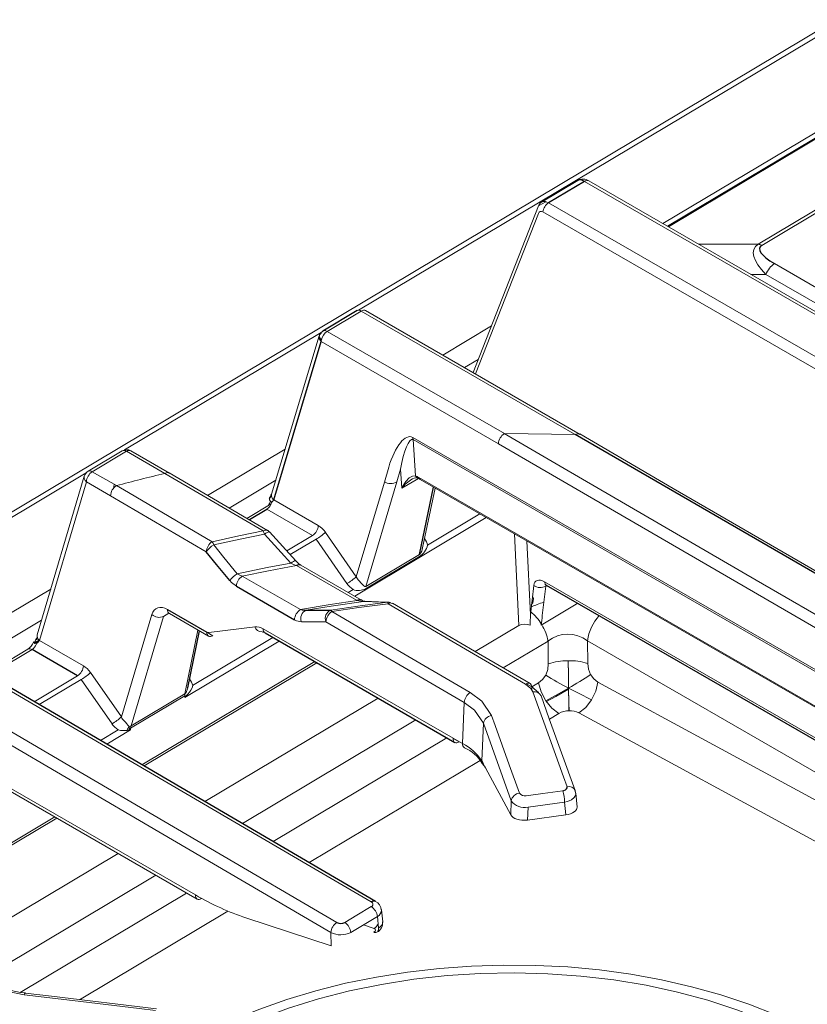
# Model space of a CAD drawing. Units: inches. Extents: x 6.3 to 52.5, y 4.1 to 58.2.
# Drawn here: x 22.2 to 26.6, y 52.7 to 58.2 of the extents above; entities that cross this region are included whole.
import ezdxf

# ---------------------------------------------------------------- set-up
doc = ezdxf.new("R2010")
doc.units = ezdxf.units.IN
doc.header["$MEASUREMENT"] = 0

msp = doc.modelspace()

# ---------------------------------------------------------------- linework, layer by layer
at = {"color": 144, "linetype": 'Continuous', "lineweight": 18}
for p, q in [((26.7714, 58.2217), (24.0613, 56.6026)), ((26.6923, 58.2046), (8.5608, 47.3721)), ((27.2479, 57.9766), (25.7564, 57.0855)), ((27.2504, 57.9426), (25.7867, 57.0681)), ((27.2358, 57.94), (25.7814, 57.0711)), ((26.2865, 56.9709), (27.7118, 57.8224)), ((27.7318, 57.8151), (26.3064, 56.9636)), ((25.2821, 57.3255), (25.0794, 57.2044)), ((32.7928, 53.0069), (25.3201, 57.3208)), ((32.817, 53.0096), (25.3443, 57.3235)), ((24.6994, 56.2551), (25.064, 57.1835)), ((25.064, 57.1835), (25.1044, 57.2076)), ((25.12, 57.2013), (32.5927, 52.8873)), ((25.0635, 57.1422), (24.7121, 56.2477)), ((32.5606, 52.8365), (25.0879, 57.1504)), ((25.9546, 56.9711), (26.2865, 56.9709)), ((26.3777, 56.8625), (40.2842, 48.8345)), ((26.3302, 56.8025), (26.2467, 56.8025)), ((40.2377, 48.7739), (26.3302, 56.8025)), ((24.0766, 56.5979), (23.8867, 56.4844)), ((25.2685, 55.9099), (24.0766, 56.5979)), ((25.2955, 55.9109), (24.1006, 56.6007)), ((23.8523, 56.4777), (22.7582, 55.824)), ((23.8867, 56.4844), (24.8734, 55.9148)), ((24.8015, 56.515), (24.53, 56.3528)), ((23.8418, 56.4597), (23.5773, 55.5774)), ((23.8442, 56.4402), (23.8464, 56.4473)), ((24.8403, 55.8588), (23.8536, 56.4284)), ((24.7283, 56.3286), (24.6515, 56.2827)), ((25.2684, 55.9099), (24.8733, 55.9148)), ((30.6539, 52.2622), (24.363, 55.8938)), ((24.3646, 55.8815), (24.3784, 55.6796)), ((30.6555, 52.2498), (24.3646, 55.8815)), ((22.7448, 55.8186), (22.5549, 55.7051)), ((22.7685, 55.8163), (22.5785, 55.7028)), ((22.9823, 55.6929), (22.7685, 55.8163)), ((23.0093, 55.6939), (22.7927, 55.819)), ((23.6526, 55.8286), (23.2206, 55.5705)), ((22.5438, 55.696), (21.3039, 54.9552)), ((22.5785, 55.7028), (22.713, 55.6251)), ((23.5546, 55.3753), (23.0064, 55.6956)), ((24.2296, 55.7282), (24.2051, 55.6454)), ((24.2954, 55.7176), (24.274, 55.6455)), ((24.3027, 55.6106), (24.2954, 55.7176)), ((22.5338, 55.678), (22.2717, 54.7944)), ((22.5457, 55.6466), (22.2836, 54.763)), ((22.6802, 55.569), (22.5457, 55.6466)), ((23.6005, 55.6548), (23.3413, 55.4999)), ((24.2051, 55.6454), (24.0485, 55.1177)), ((24.274, 55.6455), (24.1013, 55.0634)), ((24.3945, 55.6654), (24.3027, 55.6106)), ((24.3961, 55.6704), (30.7648, 51.9939)), ((24.4043, 55.6598), (30.7662, 51.9871)), ((22.7006, 55.6323), (22.6957, 55.6083)), ((24.4183, 55.2791), (24.4871, 55.6119)), ((23.2133, 55.2569), (22.6802, 55.569)), ((23.8372, 55.4029), (23.5891, 55.5462)), ((23.5739, 55.5229), (23.4395, 55.4426)), ((23.8044, 55.3468), (23.551, 55.4931)), ((24.7725, 55.4472), (24.0398, 55.0094)), ((24.7369, 55.4677), (24.4457, 55.2937)), ((23.7128, 55.2058), (23.566, 55.3668)), ((24.0485, 55.1177), (23.8769, 55.3649)), ((23.6619, 55.2616), (23.8044, 55.3468)), ((23.8247, 55.3268), (23.6808, 55.2408)), ((23.9964, 55.0796), (23.8247, 55.3268)), ((24.9547, 54.8461), (24.9295, 55.3566)), ((24.9982, 55.3169), (25.0185, 54.9048)), ((24.4, 55.2294), (24.1006, 55.0505)), ((24.1013, 55.0634), (24.4008, 55.2423)), ((24.0541, 54.9845), (23.7165, 55.1794)), ((24.0783, 54.9872), (23.7407, 55.1821)), ((23.4137, 55.1208), (23.7372, 54.934)), ((22.3471, 55.0487), (21.7708, 54.7043)), ((24.0042, 55.03), (24.0308, 55.0459)), ((25.0185, 54.9048), (25.0374, 55.0692)), ((25.1034, 55.0655), (25.0846, 54.9011)), ((25.0971, 55.0891), (30.7873, 51.8043)), ((25.11, 55.0695), (25.1034, 55.0655)), ((25.0248, 54.9596), (25.0251, 54.9599)), ((25.0777, 54.8468), (25.2832, 54.9695)), ((22.2957, 54.8752), (21.8914, 54.6337)), ((22.7403, 54.3361), (22.9097, 54.9071)), ((22.9755, 54.8965), (22.7947, 54.2871)), ((23.005, 54.9141), (22.9755, 54.8965)), ((23.0078, 54.9121), (23.2255, 54.7864)), ((23.8777, 54.8753), (23.8804, 54.8737)), ((23.0936, 54.4657), (23.1669, 54.8202)), ((23.2273, 54.8065), (23.4846, 54.8388)), ((23.5308, 54.8272), (24.5874, 54.2173)), ((24.6501, 54.4166), (23.8797, 54.8669)), ((24.7106, 54.7003), (24.9547, 54.8461)), ((22.2754, 54.7727), (22.2615, 54.7644)), ((22.2836, 54.763), (22.529, 54.6213)), ((23.1374, 54.5122), (23.5842, 54.7791)), ((23.2497, 54.789), (23.2158, 54.8087)), ((25.3357, 54.761), (25.3373, 54.6341)), ((30.8244, 51.5924), (25.3357, 54.761)), ((22.2194, 54.7136), (21.9895, 54.5763)), ((22.2431, 54.7113), (22.0035, 54.5681)), ((22.2189, 54.7133), (22.2194, 54.7136)), ((23.6198, 54.7585), (23.0931, 54.4439)), ((25.1164, 54.7588), (24.8665, 54.6095)), ((25.118, 54.6319), (25.1164, 54.7588)), ((22.8551, 54.0698), (23.8172, 54.6446)), ((22.8667, 54.0629), (23.829, 54.6378)), ((22.2549, 54.421), (22.4962, 54.5652)), ((22.5165, 54.5452), (22.282, 54.4051)), ((22.6882, 54.298), (22.5165, 54.5452)), ((22.5686, 54.5833), (22.7403, 54.3361)), ((23.1019, 54.4731), (23.1098, 54.4979)), ((24.9957, 54.5208), (25.0257, 54.5033)), ((25.0257, 54.5033), (25.0272, 54.4845)), ((25.0633, 54.5256), (25.0258, 54.5032)), ((28.558, 52.8102), (25.3941, 54.5307)), ((23.093, 54.4542), (22.7921, 54.2744)), ((22.7947, 54.2871), (23.0936, 54.4657)), ((23.0931, 54.4439), (23.093, 54.4542)), ((23.1101, 54.4629), (23.1029, 54.4552)), ((23.2061, 53.8643), (24.1706, 54.4406)), ((24.6402, 54.1877), (24.6501, 54.4166)), ((25.1773, 54.3554), (25.1242, 54.3236)), ((28.4513, 52.6386), (25.2889, 54.3583)), ((22.7839, 54.2831), (22.7865, 54.2719)), ((22.7921, 54.2744), (22.7913, 54.2635)), ((24.3807, 54.3193), (23.4148, 53.7422)), ((24.7566, 54.301), (24.7476, 54.0923)), ((24.9119, 53.8687), (24.7566, 54.301)), ((22.6236, 54.2052), (22.7226, 54.2643)), ((22.7913, 54.2635), (22.659, 54.1845)), ((22.781, 54.2629), (22.773, 54.2615)), ((24.5522, 54.2203), (23.5852, 53.6425)), ((24.6214, 54.197), (24.5874, 54.2166)), ((24.7392, 54.0936), (23.7868, 53.5246)), ((24.7677, 54.0529), (24.9093, 53.7904)), ((22.0767, 53.9654), (23.1528, 53.3442)), ((22.0864, 53.9424), (23.1626, 53.3212)), ((25.2702, 53.9105), (25.2676, 53.9251)), ((25.278, 53.8339), (25.2711, 53.9106)), ((24.9093, 53.7904), (24.9119, 53.8687)), ((25.0052, 53.8339), (25.0028, 53.7613)), ((25.209, 53.8618), (25.0052, 53.8339)), ((25.2154, 53.79), (25.209, 53.8618)), ((21.4104, 53.2066), (22.3689, 53.7793)), ((21.4221, 53.1998), (22.3807, 53.7725)), ((25.0028, 53.7613), (25.2154, 53.79)), ((21.7617, 53.0014), (22.7223, 53.5753)), ((22.9325, 53.454), (21.9708, 52.8795)), ((23.104, 53.355), (22.1774, 52.8014)), ((23.1868, 53.3239), (23.1528, 53.3435)), ((23.3339, 53.254), (22.5079, 52.7606)), ((24.166, 53.2238), (24.0182, 53.1355)), ((24.1729, 53.16), (24.166, 53.2238)), ((24.1958, 53.1947), (24.1888, 53.2604)), ((23.4335, 53.2169), (23.9081, 53.0615)), ((24.0883, 53.1773), (24.1475, 53.1567)), ((23.9081, 53.0615), (23.907, 53.1346)), ((22.2055, 52.7971), (22.2058, 52.797))]:
    msp.add_line(p, q, dxfattribs=at)
at = {"color": 7, "linetype": 'Continuous', "lineweight": 25}
for p, q in [((25.3201, 57.3208), (25.12, 57.2013)), ((24.0532, 56.6004), (23.8628, 56.4866)), ((23.5891, 55.5462), (23.8536, 56.4284)), ((23.3809, 55.0646), (23.7044, 54.8779)), ((25.1067, 55.0714), (30.7897, 51.7907)), ((22.998, 54.9351), (23.2158, 54.8093)), ((23.1102, 54.4978), (23.1758, 54.8151)), ((23.5406, 54.8042), (24.5972, 54.1943)), ((22.4962, 54.5652), (22.2431, 54.7113))]:
    msp.add_line(p, q, dxfattribs=at)
at = {"color": 8, "linetype": 'Continuous', "lineweight": 25}
for p, q in [((24.4008, 55.2423), (24.4783, 55.6171)), ((23.551, 55.4927), (23.4534, 55.4344)), ((22.2607, 54.7518), (22.282, 54.7645))]:
    msp.add_line(p, q, dxfattribs=at)
at = {"color": 144, "linetype": 'Continuous', "lineweight": 18, "flags": 128}
for points in [[(23.8546, 56.4746), (23.8495, 56.4721), (23.8458, 56.4686), (23.8435, 56.4643), (23.8427, 56.4594), (23.8435, 56.454), (23.8458, 56.4484), (23.8495, 56.4427), (23.8546, 56.4371)], [(23.8625, 56.4864), (23.851, 56.4766), (23.8441, 56.4657)], [(24.8731, 55.9148), (24.9399, 55.8758), (25.2071, 55.7199), (26.2759, 55.0976), (28.2288, 53.9685), (30.1822, 52.8499)], [(25.2685, 55.9099), (25.281, 55.9145), (25.2917, 55.9131), (25.2923, 55.9125)], [(30.1913, 53.0849), (29.9244, 53.2374), (27.9246, 54.3869), (25.8132, 55.6097), (25.2928, 55.9131)], [(30.1497, 52.7937), (27.4948, 54.3167), (24.8403, 55.8588)], [(23.0062, 55.6953), (23.0053, 55.6962), (22.9946, 55.6976), (22.9822, 55.6928)], [(23.5303, 55.3725), (23.4634, 55.4115), (23.1961, 55.5678), (22.9822, 55.6928)], [(24.3027, 55.6106), (24.3029, 55.611), (24.305, 55.6158), (24.3244, 55.6482), (24.3439, 55.668), (24.3616, 55.6779), (24.3784, 55.6796)], [(22.7129, 55.6251), (22.7797, 55.586), (23.0468, 55.4296), (23.2462, 55.3128)], [(23.5767, 55.5309), (23.5721, 55.5359), (23.5685, 55.5407), (23.5661, 55.5452), (23.565, 55.5491), (23.5653, 55.5523), (23.5658, 55.5536)], [(23.5767, 55.5309), (23.5767, 55.5309), (23.5767, 55.5308)], [(23.551, 55.4931), (23.551, 55.4929), (23.551, 55.4927)], [(23.2462, 55.3128), (23.3944, 55.3455), (23.5303, 55.3725)], [(23.5371, 55.3543), (23.5447, 55.3596), (23.5515, 55.3636), (23.5574, 55.3662), (23.5619, 55.3673), (23.565, 55.3668), (23.5655, 55.3664)], [(23.5371, 55.3543), (23.402, 55.3275), (23.2545, 55.295)], [(23.6837, 55.1933), (23.6298, 55.2523), (23.5371, 55.3543)], [(23.2545, 55.295), (23.3118, 55.2246), (23.3853, 55.1344)], [(23.6837, 55.1933), (23.6912, 55.1986), (23.6982, 55.2027), (23.7041, 55.2053), (23.7088, 55.2065), (23.7119, 55.2059), (23.7125, 55.2055)], [(23.3853, 55.1344), (23.5518, 55.1689), (23.6837, 55.1933)], [(23.7165, 55.1794), (23.559, 55.1507), (23.4137, 55.1208)], [(23.6837, 55.1933), (23.7117, 55.1808), (23.7165, 55.1794)], [(23.3809, 55.0646), (23.3543, 55.0854), (23.3444, 55.0963)], [(23.3853, 55.1344), (23.3929, 55.1295), (23.4137, 55.1208)], [(24.0641, 55.0954), (24.0764, 55.0821), (24.0899, 55.0667), (24.0962, 55.0624), (24.0976, 55.0622), (24.1001, 55.0627), (24.1013, 55.0634)], [(25.1004, 55.0748), (25.0993, 55.0747), (25.1008, 55.0742), (25.1067, 55.0714)], [(23.7372, 54.934), (23.9036, 54.9626), (24.0541, 54.9845)], [(24.0885, 54.98), (23.9093, 54.9543), (23.7693, 54.9306)], [(24.0541, 54.9845), (24.0831, 54.98), (24.0885, 54.98)], [(24.0885, 54.98), (24.0943, 54.9806), (24.0954, 54.9806)], [(24.2282, 54.9755), (24.2081, 54.9763), (24.0954, 54.9804)], [(25.0301, 55.0062), (25.0347, 54.9969), (25.0321, 54.9724), (25.0234, 54.9601)], [(24.1323, 53.3054), (24.0655, 53.3445), (23.7981, 53.501), (22.7286, 54.1269), (21.3212, 54.9506)], [(23.7372, 54.934), (23.7464, 54.9319), (23.7693, 54.9306)], [(23.9065, 54.9313), (24.057, 54.9543), (24.2216, 54.975)], [(24.2256, 54.9663), (24.0621, 54.9457), (23.9126, 54.9229)], [(24.9918, 54.5194), (24.925, 54.5583), (24.6576, 54.7142), (24.2256, 54.9663)], [(25.0162, 54.5222), (24.7076, 54.7021), (24.25, 54.9693)], [(23.7044, 54.8779), (23.7155, 54.8723), (23.743, 54.8663)], [(23.9126, 54.9229), (23.9793, 54.8838), (24.2465, 54.7276), (24.6829, 54.4726)], [(21.1311, 54.837), (21.1979, 54.7979), (21.4651, 54.6413), (22.5338, 54.0149), (23.9401, 53.1906)], [(23.8797, 54.8669), (23.7925, 54.8667), (23.743, 54.8663)], [(23.907, 53.1346), (22.9496, 53.6957), (21.098, 54.781)], [(23.2158, 54.8093), (23.2162, 54.8018), (23.218, 54.7953), (23.2211, 54.7901), (23.2253, 54.7865), (23.2305, 54.7845), (23.2365, 54.7843), (23.243, 54.7858), (23.2497, 54.789)], [(22.2671, 54.7434), (22.2606, 54.7465), (22.2556, 54.7492), (22.2521, 54.7514), (22.2503, 54.7529), (22.2503, 54.7537), (22.2521, 54.7538), (22.2556, 54.7531), (22.2607, 54.7518)], [(25.118, 54.6319), (25.1146, 54.5998), (25.1035, 54.5697)], [(25.2284, 54.6496), (25.2298, 54.5748), (25.2314, 54.4911)], [(25.2285, 54.6424), (25.2298, 54.5748), (25.2314, 54.4911)], [(25.3533, 54.5727), (25.3415, 54.6022), (25.3373, 54.6341)], [(25.1035, 54.5697), (25.0859, 54.5442), (25.0633, 54.5256)], [(25.3941, 54.5307), (25.3713, 54.548), (25.3533, 54.5727)], [(24.9918, 54.5194), (24.9981, 54.5225), (25.0043, 54.5241), (25.01, 54.5242), (25.015, 54.5228), (25.0193, 54.5198), (25.0225, 54.5155), (25.0247, 54.5099), (25.0257, 54.5033)], [(25.0323, 54.4756), (25.0208, 54.4954), (24.9918, 54.5194)], [(25.0257, 54.5033), (25.0639, 54.4719), (25.0662, 54.468)], [(25.0633, 54.5256), (25.0775, 54.4755), (25.1036, 54.4265)], [(25.1036, 54.4265), (25.1755, 54.4658), (25.2307, 54.4972)], [(25.1075, 54.4217), (25.1596, 54.4503), (25.2314, 54.4911)], [(25.359, 54.4314), (25.2867, 54.4678), (25.2307, 54.4972)], [(25.2339, 54.3699), (25.2331, 54.4125), (25.2314, 54.4911)], [(25.3941, 54.5307), (25.3825, 54.4806), (25.359, 54.4314)], [(23.1029, 54.4552), (23.0934, 54.4441), (23.0931, 54.4439)], [(24.6829, 54.4726), (24.7477, 54.4243), (24.8022, 54.3433)], [(25.2228, 53.9473), (25.2031, 54.0019), (25.1243, 54.2203), (25.0323, 54.4756)], [(25.2678, 53.9255), (25.1237, 54.325), (25.0774, 54.4536)], [(25.359, 54.4314), (25.3265, 54.3889), (25.2889, 54.3583)], [(24.7566, 54.301), (24.7079, 54.3735), (24.6501, 54.4166)], [(25.1036, 54.4265), (25.1383, 54.3847), (25.1773, 54.3554)], [(24.8022, 54.3433), (24.8218, 54.2886), (24.9003, 54.0701), (24.9575, 53.9109)], [(22.7865, 54.2719), (22.7912, 54.2637), (22.7913, 54.2635)], [(22.7913, 54.2635), (22.791, 54.2635), (22.781, 54.2629)], [(24.5874, 54.2173), (24.5879, 54.2097), (24.5897, 54.2032), (24.5928, 54.1981), (24.597, 54.1944), (24.6022, 54.1924), (24.6082, 54.1922), (24.6147, 54.1937), (24.6214, 54.197)], [(24.9948, 53.8969), (25.0872, 53.9096), (25.1986, 53.9248)], [(25.2695, 53.9174), (25.2706, 53.9024), (25.2628, 53.8877), (25.2472, 53.875), (25.2254, 53.8656), (25.209, 53.8618)], [(25.2679, 53.9252), (25.2681, 53.9244), (25.2695, 53.9174)], [(23.1868, 53.3239), (23.18, 53.3206), (23.1735, 53.3191), (23.1676, 53.3193), (23.1624, 53.3213), (23.1581, 53.325), (23.1551, 53.3301), (23.1532, 53.3366), (23.1528, 53.3442)], [(23.9846, 53.1908), (24.0514, 53.2307), (24.1323, 53.2791)], [(24.1323, 53.2791), (24.1367, 53.2823), (24.1407, 53.2881), (24.1414, 53.2943), (24.1384, 53.3003), (24.1323, 53.3054)], [(24.1868, 53.266), (24.1885, 53.2626), (24.1883, 53.2604)], [(24.147, 53.1358), (24.1526, 53.1345), (24.1578, 53.1346), (24.1624, 53.136), (24.1664, 53.1386), (24.1694, 53.1425), (24.1716, 53.1474), (24.1727, 53.1533), (24.1729, 53.16)], [(26.6628, 52.5411), (26.5278, 52.612), (26.385, 52.677), (26.2349, 52.7356), (26.0785, 52.7876), (25.9164, 52.8328), (25.7493, 52.8711), (25.5782, 52.9022), (25.4038, 52.9262), (25.2269, 52.9427), (25.0484, 52.9519), (24.8691, 52.9537), (24.6898, 52.948), (24.5113, 52.9349), (24.3346, 52.9145), (24.1604, 52.8868), (23.9895, 52.8519), (23.8228, 52.81), (23.661, 52.7613), (23.505, 52.7059), (23.3553, 52.644), (23.2128, 52.576), (23.0781, 52.502), (23.0014, 52.4549)], [(26.6062, 52.5036), (26.4693, 52.5772), (26.3231, 52.6444), (26.1683, 52.7046), (26.0059, 52.7577), (25.8369, 52.8032), (25.6622, 52.8409), (25.4829, 52.8706), (25.3, 52.8922), (25.1146, 52.9054), (24.9278, 52.9102), (24.7407, 52.9066), (24.5543, 52.8946), (24.3699, 52.8742), (24.1883, 52.8457), (24.0108, 52.8091), (23.8383, 52.7647), (23.672, 52.7127), (23.5126, 52.6534), (23.3613, 52.5872), (23.2188, 52.5145), (23.086, 52.4357)], [(22.1997, 52.7884), (22.1004, 52.8079), (21.9798, 52.8576)], [(22.1997, 52.7884), (22.2015, 52.7928), (22.2033, 52.7957), (22.205, 52.797), (22.2055, 52.7971)], [(22.931, 52.7002), (22.8386, 52.7114), (22.4689, 52.7559), (22.1997, 52.7884)], [(22.9369, 52.7088), (22.3514, 52.7795), (22.2055, 52.7971)]]:
    msp.add_lwpolyline(points, dxfattribs=at)
at = {"color": 7, "linetype": 'Continuous', "lineweight": 25, "flags": 128}
for points in [[(30.1669, 53.0819), (30.1001, 53.1201), (29.8329, 53.273), (28.7642, 53.8859), (25.2683, 55.9098)], [(23.3444, 55.0963), (23.2707, 55.1865), (23.2133, 55.2569)], [(24.1565, 53.3085), (23.4387, 53.7282), (22.1304, 54.4939), (21.3454, 54.9533)], [(23.7693, 54.9306), (23.819, 54.931), (23.9065, 54.9313)], [(25.1986, 53.9248), (25.2052, 53.9262), (25.2139, 53.9298), (25.2201, 53.935), (25.2232, 53.941), (25.2228, 53.9473)]]:
    msp.add_lwpolyline(points, dxfattribs=at)
at = {"color": 144, "linetype": 'Continuous', "lineweight": 18}
for centre, radius, start, end in [((25.3124, 57.2787), 0.0549, 54.5353, 123.0142), ((25.3345, 57.3013), 0.0242, 66.1796, 126.4641), ((25.1606, 57.14), 0.0735, 123.5318, 171.8441), ((26.2777, 56.9159), 0.0557, 58.9173, 80.9039), ((26.4446, 56.7608), 0.1217, 123.3346, 159.9718), ((23.8708, 56.4525), 0.0296, 158.8424, 234.39), ((23.867, 56.4507), 0.0269, 117.6084, 149.4425), ((24.9133, 55.8536), 0.0732, 123.3322, 175.9064), ((24.3985, 55.8922), 0.0356, 177.3946, 197.5209), ((22.7691, 55.7781), 0.0472, 60.0027, 120.856), ((22.7546, 55.7969), 0.0238, 54.4278, 114.3521), ((22.7828, 55.7973), 0.0238, 65.5808, 127.063), ((22.5791, 55.6646), 0.0472, 120.856, 163.4782), ((22.6187, 55.6417), 0.0732, 123.3227, 176.0999), ((22.5647, 55.6834), 0.0238, 54.4278, 114.3521), ((24.7709, 48.012), 7.8863, 103.10881, 105.12621), ((22.5643, 55.6716), 0.0311, 168.1842, 233.3957), ((24.433, 55.5211), 0.158, 118.062, 145.509), ((24.3789, 55.6314), 0.0368, 72.1872, 134.1221), ((24.4007, 55.6888), 0.0241, 202.5328, 265.8534), ((24.4141, 55.6757), 0.0187, 196.4511, 238.3914), ((22.7536, 55.5638), 0.0736, 123.6191, 175.9567), ((23.5167, 55.544), 0.0614, 303.9726, 347.6362), ((23.6083, 55.5712), 0.0316, 168.7391, 232.5592), ((23.5446, 55.3543), 0.0231, 64.5442, 128.3792), ((23.4363, 55.3266), 0.1046, 15.4081, 26.0412), ((23.7642, 55.4079), 0.0732, 303.3227, 356.0999), ((23.7031, 55.5479), 0.2523, 298.8084, 313.5133), ((23.2867, 55.2514), 0.0736, 123.3662, 175.6981), ((23.1694, 55.2663), 0.0898, 18.641, 31.2065), ((23.3369, 55.1647), 0.1542, 122.2931, 143.2737), ((24.3461, 55.316), 0.1021, 301.9067, 347.3795), ((24.3655, 55.2806), 0.0521, 312.6857, 358.5271), ((23.7959, 55.2794), 0.1115, 218.1971, 240.2113), ((23.4672, 55.0055), 0.1527, 122.4415, 143.5078), ((23.4539, 55.0596), 0.0732, 123.3227, 176.0999), ((23.8748, 55.3007), 0.2523, 298.8084, 313.5133), ((24.0602, 55.1311), 0.0902, 250.9714, 296.5911), ((25.0731, 55.1159), 0.0588, 232.5835, 300.9993), ((25.1188, 55.0894), 0.0216, 180.7152, 236.2405), ((24.0683, 54.9664), 0.0231, 63.691, 128.1145), ((24.104, 55.0295), 0.0497, 233.0904, 258.9433), ((23.6461, 41.438), 13.5493, 87.56579, 88.12895), ((23.021, 54.9312), 0.0233, 170.5701, 235.4641), ((23.7774, 54.8729), 0.0732, 123.3227, 176.0999), ((23.7891, 54.8849), 0.0498, 113.5208, 202.0149), ((23.9259, 54.8855), 0.0498, 112.8795, 201.8449), ((23.8968, 54.918), 0.0166, 17.3577, 53.8568), ((24.2269, 54.9455), 0.03, 59.9267, 100.2217), ((24.2068, 54.9628), 0.0192, 10.4762, 39.4848), ((24.24, 54.9481), 0.0232, 64.9841, 128.3703), ((22.9507, 54.9522), 0.061, 227.7439, 293.9604), ((23.9531, 54.8614), 0.0736, 123.3937, 175.7168), ((24.8557, 54.7175), 0.2623, 31.7013, 51.0939), ((25.5999, 54.7211), 0.2672, 137.718, 171.4177), ((23.5217, 54.8481), 0.0383, 194.06, 273.0929), ((23.5538, 54.8234), 0.0233, 170.5701, 235.4641), ((24.8589, 54.7142), 0.2613, 9.8128, 31.1908), ((22.2987, 54.7557), 0.0382, 166.801, 185.8542), ((22.3028, 54.7883), 0.0318, 168.9012, 232.6787), ((23.5228, 54.7785), 0.0313, 55.2209, 88.0237), ((25.2274, 54.6206), 0.1773, 52.3644, 128.7853), ((22.1721, 54.7817), 0.0829, 304.8134, 340.1346), ((22.2293, 54.6925), 0.0233, 53.8027, 114.9772), ((22.456, 54.6263), 0.0732, 303.3227, 356.0999), ((25.2257, 54.3135), 0.3361, 89.6506, 108.6975), ((25.2368, 54.319), 0.3307, 72.3029, 91.5566), ((22.3949, 54.7663), 0.2523, 298.8084, 313.5133), ((25.7849, 55.6176), 1.25, 236.9656, 243.6808), ((24.7108, 55.4788), 1.1108, 297.9087, 305.3426), ((23.0511, 54.5279), 0.0878, 312.2318, 349.6382), ((15.5542, 54.252), 9.6796, 0.70331, 1.45162), ((23.0755, 54.4945), 0.034, 302.1539, 320.9116), ((24.7235, 54.4112), 0.0736, 123.4427, 175.7622), ((25.0416, 54.4374), 0.0393, 24.3503, 103.5996), ((22.5666, 54.5191), 0.2523, 298.8084, 313.5133), ((24.8062, 54.2933), 0.0502, 94.532, 171.1013), ((25.2353, 54.2544), 0.1165, 91.1019, 119.8508), ((25.2369, 54.2577), 0.1132, 62.6827, 91.9611), ((22.3651, 53.9284), 0.5488, 40.2547, 44.5969), ((22.8301, 54.2461), 0.0592, 141.3059, 164.8587), ((22.8362, 54.2358), 0.0614, 144.0642, 153.861), ((22.775, 54.3233), 0.0412, 282.5322, 298.6173), ((22.7537, 54.3711), 0.1113, 253.7475, 279.9724), ((24.6643, 54.1844), 0.0243, 172.3844, 236.2912), ((24.5194, 53.9434), 0.2725, 33.1227, 63.6813), ((24.5754, 53.9782), 0.2006, 29.4137, 67.912), ((24.7844, 54.092), 0.0368, 179.5065, 233.9414), ((25.232, 53.9091), 0.0393, 24.2984, 103.6414), ((24.9615, 53.8609), 0.0502, 94.5566, 171.1078), ((24.986, 53.9303), 0.0345, 214.1696, 284.6971), ((24.9706, 53.8548), 0.2385, 1.6924, 17.0853), ((24.9833, 53.9176), 0.0865, 214.4516, 284.6484), ((24.0919, 53.2166), 0.0744, 5.5384, 57.1293), ((24.1297, 53.256), 0.0586, 4.2034, 62.8483), ((24.1487, 53.2593), 0.0396, 295.9184, 1.5182), ((23.9805, 53.129), 0.0736, 123.2209, 175.6727), ((23.9442, 53.1284), 0.0743, 5.4594, 57.1157), ((24.116, 53.205), 0.0577, 303.1537, 339.876), ((24.1393, 53.1872), 0.0561, 295.84, 7.7091), ((23.9617, 53.2457), 0.1238, 243.7849, 297.1399), ((22.2471, 53.2873), 0.4911, 240.3738, 265.188)]:
    msp.add_arc(centre, radius, start, end, dxfattribs=at)
at = {"color": 7, "linetype": 'Continuous', "lineweight": 25}
for centre, radius, start, end in [((23.4801, 55.6098), 0.1024, 326.8485, 341.5971), ((23.5308, 55.3344), 0.0472, 42.327, 59.7027), ((23.9621, 53.2319), 0.0468, 241.9032, 298.6743)]:
    msp.add_arc(centre, radius, start, end, dxfattribs=at)
at = {"color": 8, "linetype": 'Continuous', "lineweight": 25}
for centre, radius, start, end in [((23.7308, 55.1612), 0.0232, 64.6232, 128.0206), ((24.1467, 53.2865), 0.0237, 65.5628, 127.2481)]:
    msp.add_arc(centre, radius, start, end, dxfattribs=at)
msp.add_ellipse((25.3258, 57.2599), major_axis=(-0.0449, 0.0649), ratio=0.515592, start_param=5.454788, end_param=6.248682, dxfattribs=at)
at = {"color": 144, "linetype": 'Continuous', "lineweight": 18}
for centre, major_axis, ratio, start_param, end_param in [((25.117, 57.1352), (-0.0359, 0.0702), 0.607518, 5.529036, 6.835485), ((25.0843, 57.1223), (-0.0113, 0.0301), 0.658545, 5.608814, 6.915263), ((26.5857, 56.7931), (0.3205, -0.1543), 0.382385, 2.916234, 3.993373), ((24.0772, 56.5597), (-0.0239, 0.0407), 0.562387, 5.493317, 6.287211), ((24.0772, 56.5597), (0.0233, 0.0411), 0.572634, 6.279015, 7.081786), ((23.8872, 56.4462), (0.0239, 0.0407), 0.582087, 0.807079, 2.113528), ((23.8872, 56.4462), (-0.0245, 0.0404), 0.57201, 5.485131, 6.283804), ((23.887, 56.4464), (0.0237, 0.0409), 0.576055, 2.110323, 2.32231), ((24.3024, 55.6663), (0.0514, 0.2311), 0.363326, 6.169382, 7.664435), ((24.3358, 55.6842), (0.026, 0.198), 0.224343, 6.219225, 7.714277), ((24.239, 55.6652), (0.0484, -0.0007), 0.579068, 3.944816, 5.529158), ((24.4339, 55.558), (-0.1138, 0.1241), 0.374038, 5.41222, 5.568262), ((23.5117, 55.5504), (0.0403, 0.0852), 0.626035, 4.579068, 4.860791), ((23.5567, 55.5277), (0.0368, 0.0331), 0.23714, 5.063688, 5.539941), ((23.8348, 55.3211), (-0.0465, 0.0868), 0.597146, 4.904273, 5.517389), ((24.3587, 55.2945), (0.0724, -0.07), 0.762496, 0.894785, 1.312142), ((24.0828, 55.1386), (-0.0198, 0.0554), 0.675404, 1.7103, 2.197103), ((25.1041, 55.0161), (-0.054, 0.0777), 0.514053, 5.453969, 6.812362), ((24.0641, 55.1185), (-0.0673, 0.0741), 0.772453, 1.403132, 1.889934), ((25.1374, 55.0394), (-0.0294, 0.0374), 0.458512, 0.239721, 0.50571), ((22.9949, 54.8303), (-0.0595, 0.1111), 0.597146, 5.517389, 6.826386), ((25.2243, 54.7978), (0.3228, 0.0051), 0.605257, 1.980238, 2.232398), ((24.9849, 54.8898), (0.0131, 0.418), 0.079292, 4.61429, 4.750869), ((25.0177, 54.8629), (0.0528, 0.3984), 0.153431, 4.692314, 4.828893), ((23.5277, 54.7225), (-0.0595, 0.1111), 0.597146, 5.517389, 6.057809), ((24.9879, 54.8286), (0.0473, -0.0003), 0.515712, 0.923178, 2.352835), ((22.2187, 54.7731), (0.0621, 0.073), 0.408626, 4.934819, 5.145131), ((22.2511, 54.7446), (0.0368, 0.0332), 0.239089, 4.937377, 5.540191), ((23.2165, 54.8355), (-0.0149, 0.0278), 0.597146, 2.375797, 2.916216), ((22.2367, 54.7529), (0.0161, 0.0449), 0.667782, 3.824062, 4.739685), ((22.2035, 54.7688), (0.0405, 0.0856), 0.626035, 4.708772, 4.80901), ((22.5266, 54.5395), (-0.0465, 0.0868), 0.597146, 4.904273, 5.517389), ((23.0505, 54.5129), (0.0724, -0.07), 0.762496, 0.894785, 1.312142), ((23.1489, 54.4189), (-0.0448, 0.0649), 0.516322, 0.480992, 0.690432), ((22.7746, 54.357), (-0.0198, 0.0554), 0.675404, 1.7103, 2.197103), ((22.7558, 54.3369), (-0.0673, 0.0741), 0.772453, 1.403132, 1.889934), ((22.8475, 54.2389), (-0.0351, 0.0707), 0.614146, 0.562916, 0.772356), ((24.6812, 55.788), (-1.2838, 1.6589), 0.598183, 2.171041, 2.20359), ((24.7586, 55.8138), (-0.1746, 1.915), 0.191679, 2.67036, 2.719839), ((25.1995, 53.8276), (0.0785, 0.0061), 0.498332, 4.878024, 6.289107), ((24.9863, 53.7988), (0.0788, 0.0004), 0.487731, 3.352084, 4.920141), ((23.2003, 54.9416), (-0.9074, 1.695), 0.597146, 2.375797, 2.583116), ((24.1177, 53.1847), (0.078, 0.0107), 0.535561, 5.421046, 6.267481), ((24.1252, 53.1434), (0.0311, 0.0054), 0.460416, 5.40619, 6.974247)]:
    msp.add_ellipse(centre, major_axis=major_axis, ratio=ratio, start_param=start_param, end_param=end_param, dxfattribs=at)
at = {"color": 7, "linetype": 'Continuous', "lineweight": 25}
msp.add_ellipse((26.5848, 56.8568), major_axis=(0.2902, -0.0932), ratio=0.25083, start_param=2.924462, end_param=4.0016, dxfattribs=at)

doc.saveas('drawing.dxf')
